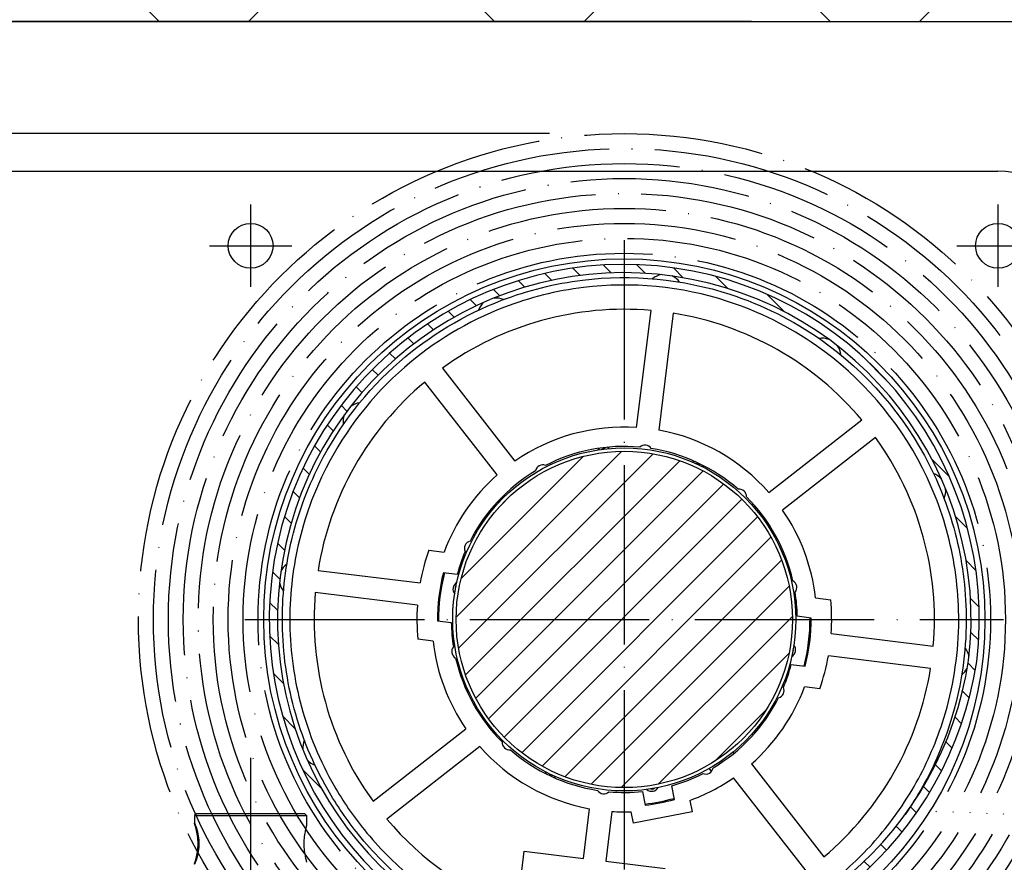
# Model space of a CAD drawing. Units: millimetres. Extents: x 981 to 7529, y -5157 to 8957.
# Drawn here: x 2602 to 2734, y 410 to 523 of the extents above; entities that cross this region are included whole.
import ezdxf

# ---------------------------------------------------------------- set-up
doc = ezdxf.new("R2010")
doc.units = ezdxf.units.MM
doc.linetypes.add('ACAD_ISO04W100', pattern=[30, 24, -3, 0, -3])
for name, color, linetype in [('Storama 0.25', 8, 'Continuous'), ('Storama Masslinie', 1, 'Continuous'), ('Storama Mittellinie', 6, 'ACAD_ISO04W100'), ('Storama Stoff', 72, 'ACAD_ISO04W100'), ('Storama Volllinie', 7, 'Continuous')]:
    doc.layers.add(name, color=color, linetype=linetype)
doc.layers.add('Storama Schraffur', color=3, linetype='Continuous', lineweight=9)
doc.styles.add('ADESK2', font='isocp')
doc.dimstyles.new('MASS1_10', dxfattribs={"dimtxt": 20, "dimasz": 20, "dimexe": 10, "dimexo": 10, "dimgap": 1, "dimtad": 0, "dimdec": 1, "dimdsep": 46, "dimtxsty": 'ADESK2', "dimcen": -10, "dimclrd": 1, "dimclre": 1, "dimclrt": 256, "dimadec": 0, "dimazin": 0, "dimtfac": 1, "dimtdec": 1, "dimtmove": 0, "dimatfit": 3, "dimfxl": 1, "dimtvp": 1, "dimtfillclr": 256, "dimtolj": 1, "dimtzin": 0, "dimarcsym": 0})

# ---------------------------------------------------------------- blocks, each defined once
blk = doc.blocks.new('*D79')
at = {"layer": 'Defpoints', "color": 0, "transparency": 16777216}
for p in [(2733.010378985083, 502.3698319880436), (2633.163925479902, 342.3713673804393), (2852.01042839224, 342.3713673804393)]:
    blk.add_point(p, dxfattribs=at)
at = {"layer": 'Storama Masslinie', "color": 1, "lineweight": -2, "transparency": 16777216}
for p, q in [((2743.010378985083, 502.3698319880436), (2862.01042839224, 502.3698319880436)), ((2852.01042839224, 482.3698319880436), (2852.01042839224, 362.3713673804393)), ((2643.163925479902, 342.3713673804393), (2862.01042839224, 342.3713673804393))]:
    blk.add_line(p, q, dxfattribs=at)
at = {"layer": 'Storama Masslinie', "color": 1, "transparency": 16777216}
for points in [[(2848.677095058906, 482.3698319880436), (2855.343761725573, 482.3698319880436), (2852.01042839224, 502.3698319880436)], [(2848.677095058906, 362.3713673804393), (2855.343761725573, 362.3713673804393), (2852.01042839224, 342.3713673804393)]]:
    blk.add_solid(points, dxfattribs=at)
at = {"layer": 'Storama Masslinie', "transparency": 16777216, "insert": (2832.01042839224, 422.3705996842419), "char_height": 20, "attachment_point": 5, "rotation": 90, "style": 'ADESK2'}
blk.add_mtext('\\A1;ca. 165', dxfattribs=at)
blk = doc.blocks.new('*D100')
at = {"layer": 'Defpoints', "color": 0, "transparency": 16777216}
for p in [(2710.034264004205, 522.3697849237142), (2441.770362263374, 507.3698319880439), (2683.010378985083, 507.3698319880439)]:
    blk.add_point(p, dxfattribs=at)
at = {"layer": 'Storama Masslinie', "color": 1, "lineweight": -2, "transparency": 16777216}
for p, q in [((2441.770362263374, 542.3697849237142), (2441.770362263374, 562.3697849237142)), ((2700.034264004205, 522.3697849237142), (2431.770362263374, 522.3697849237142)), ((2441.770362263374, 522.3697849237142), (2441.770362263374, 507.3698319880439)), ((2673.010378985083, 507.3698319880439), (2431.770362263374, 507.3698319880439)), ((2441.770362263374, 487.3698319880439), (2441.770362263374, 199.6992788790455))]:
    blk.add_line(p, q, dxfattribs=at)
at = {"layer": 'Storama Masslinie', "color": 1, "transparency": 16777216}
for points in [[(2438.437028930041, 542.3697849237142), (2445.103695596708, 542.3697849237142), (2441.770362263374, 522.3697849237142)], [(2438.437028930041, 487.3698319880439), (2445.103695596708, 487.3698319880439), (2441.770362263374, 507.3698319880439)]]:
    blk.add_solid(points, dxfattribs=at)
at = {"layer": 'Storama Masslinie', "transparency": 16777216, "insert": (2421.770362263374, 333.5345554335451), "char_height": 20, "attachment_point": 5, "rotation": 90, "style": 'ADESK2'}
blk.add_mtext('\\A1;Stoff bis Wand: min. 15', dxfattribs=at)
blk = doc.blocks.new('*D127')
at = {"layer": 'Defpoints', "color": 0, "transparency": 16777216}
for p in [(2725.307884115649, 502.3698319880436), (2907.01042839224, 502.3698319880436), (2838.784841644861, -477.49107755044)]:
    blk.add_point(p, dxfattribs=at)
at = {"layer": 'Storama Masslinie', "color": 1, "lineweight": -2, "transparency": 16777216}
for p, q in [((2735.307884115649, 502.3698319880436), (2917.01042839224, 502.3698319880436)), ((2907.01042839224, 482.3698319880436), (2907.01042839224, 75.68445773229665))]:
    blk.add_line(p, q, dxfattribs=at)
at = {"layer": 'Storama Masslinie', "color": 1, "transparency": 16777216}
blk.add_solid([(2903.677095058906, 482.3698319880436), (2910.343761725573, 482.3698319880436), (2907.01042839224, 502.3698319880436)], dxfattribs=at)
at = {"layer": 'Storama Masslinie', "transparency": 16777216, "insert": (2881.285554658087, 278.6923317480454), "char_height": 20, "attachment_point": 5, "rotation": 90, "style": 'ADESK2'}
blk.add_mtext('\\A1;Anlagenhöhe min. 1000 / max. 3500', dxfattribs=at)
blk = doc.blocks.new('_None')

msp = doc.modelspace()

# ---------------------------------------------------------------- hatches: boundary and pattern name
at = {"layer": 'Storama 0.25'}
h = msp.add_hatch(dxfattribs=at)
h.set_pattern_fill('ANSI37', color=256, scale=10)
h.set_pattern_definition([(45, (0, 0), (-22.45064030267288, 22.45064030267288), []), (135, (0, 0), (-22.45064030267288, -22.45064030267288), [])])
h.paths.add_polyline_path([(2529.010378985083, 450.9704307029679), (2529.010378985083, 522.3697849237142), (2797.01042839224, 522.3697849237142), (2797.01042839224, 578.5576359539166, 0.6218680634811933), (2461.604912902715, 397.3898027657851), (2529.010378985083, 397.3898027657851)])
at = {"layer": 'Storama Schraffur'}
h = msp.add_hatch(dxfattribs=at)
h.set_pattern_fill('ANSI31', color=256, scale=25.4, angle=90, style=0)
h.set_pattern_definition([(135, (15.56045260379597, -1910.412324851417), (-2.245064030267288, -2.245064030267288), [])])
edge = h.paths.add_edge_path()
edge.add_ellipse((2683.010378985083, 442.3698319880423), major_axis=(-9.072325769220402, -46.62556064153161), ratio=1, start_angle=94.19823578561449, end_angle=360, ccw=False)
edge.add_ellipse((2682.433693349073, 444.0603734700699), major_axis=(47.74129957973101, -7.325183577111182), ratio=1, start_angle=278.54316775599295, end_angle=360, ccw=False)
edge.add_ellipse((2682.286685685308, 397.2606043600967), major_axis=(-0.004711784095043093, -1.49999259967874), ratio=1, start_angle=218.8211127297508, end_angle=359.9999999999999, ccw=False)
edge.add_ellipse((2678.227822247101, 402.3375746761399), major_axis=(3.122202644774832, -3.90536178157172), ratio=1, start_angle=-5.088887490341627e-14, end_angle=283.3423637970882)
edge.add_ellipse((2674.224547713838, 397.2166574720327), major_axis=(0.9238325845992502, 1.181750124024822), ratio=1, start_angle=207.0055659669397, end_angle=360, ccw=False)
edge = h.paths.add_edge_path(flags=0)
edge.add_ellipse((2683.010378985083, 442.3698319880423), major_axis=(46.07455261759755, -5.485945778827418), ratio=1, start_angle=0, end_angle=265.2879597284268, ccw=False)
edge.add_ellipse((2682.433693349073, 444.0603734700699), major_axis=(0.1301629496693009, -47.19982052515174), ratio=1, start_angle=0, end_angle=81.09658500219888, ccw=False)
edge.add_ellipse((2682.562477453936, 397.3605510437019), major_axis=(-0.3283829702148933, 0.3770472448817669), ratio=1, start_angle=7.958078640513122e-13, end_angle=139.1043152449731, ccw=False)
edge.add_ellipse((2678.227822247101, 402.3375746761399), major_axis=(-4.039008874071848, -4.571258832659659), ratio=1, start_angle=82.51640961236781, end_angle=360)
edge.add_ellipse((2673.857747071876, 397.391622496541), major_axis=(-0.09970187269288236, -0.4899587090577512), ratio=1, start_angle=1.1368683772161603e-13, end_angle=150.0393731787211, ccw=False)
h = msp.add_hatch(dxfattribs=at)
h.set_pattern_fill('ANSI31', color=256, scale=25.4, style=0)
h.set_pattern_definition([(45, (15.56045260379597, -1910.412324851417), (-2.245064030267288, 2.245064030267288), [])])
edge = h.paths.add_edge_path()
edge.add_ellipse((2683.010378985083, 442.3698319880446), major_axis=(18.54137083923184, 12.7462766093508), ratio=1, start_angle=0, end_angle=360, ccw=False)

# ---------------------------------------------------------------- linework, layer by layer
at = {"layer": 'Storama Mittellinie'}
for p, q in [((2633.010378985083, 497.8698319880436), (2633.010378985083, 486.8698319880436)), ((2733.010378985083, 497.8698319880436), (2733.010378985083, 486.8698319880441)), ((2683.010378985083, 493.1198319880436), (2683.010378985083, 391.6198319880441)), ((2627.510378985083, 492.3698319880436), (2638.510378985083, 492.3698319880436)), ((2727.510378985083, 492.3698319880436), (2738.510378985083, 492.3698319880436)), ((2632.260378985084, 442.3698319880439), (2733.760378985083, 442.3698319880439)), ((2633.010378985084, 423.8698319880441), (2633.010378985084, 196.7499337573957))]:
    msp.add_line(p, q, dxfattribs=at)
at = {"layer": 'Storama Stoff'}
for radius in [65, 63, 61, 59, 57, 55, 53, 51, 49]:
    msp.add_circle((2683.010378985083, 442.3698319880439), radius, dxfattribs=at)
at = {"layer": 'Storama Volllinie'}
for p, q in [((2529.010378985083, 522.3697849237142), (2797.01042839224, 522.3697849237142)), ((2595.010378985083, 502.3698319880436), (2623.010378985083, 502.3698319880436)), ((2623.010378985083, 502.3698319880436), (2733.010378985083, 502.3698319880436)), ((2684.665968924622, 468.0665539959596), (2686.594500748481, 483.7147720797302)), ((2689.571973824326, 483.3478196541751), (2687.643442000466, 467.6996015704046)), ((2658.67431423321, 475.9853931523712), (2668.375597423345, 463.5567541014657)), ((2666.010731472132, 461.7108372472185), (2656.309448281997, 474.139476298124)), ((2702.351384244257, 459.3694795009949), (2714.780023295163, 469.0707626911299)), ((2716.62594014941, 466.7058967399171), (2704.197301098505, 457.0046135497821)), ((2656.85414109975, 451.6387973934106), (2658.891101669456, 451.3877564594463)), ((2642.032391318951, 448.9314268272865), (2655.692494802847, 447.2479160182679)), ((2660.659289011281, 448.3990340068026), (2658.806192271009, 448.6274150286656)), ((2655.325542377292, 444.2704429424234), (2641.665438893397, 445.953953751442)), ((2708.597466002929, 445.2617998200199), (2710.634426572636, 445.0107588860556)), ((2708.009629287859, 442.5634406117522), (2706.156532547588, 442.7918216336147)), ((2658.011128682308, 442.1762233643358), (2659.864225422579, 441.947842342473)), ((2710.695215592874, 440.4692210336643), (2724.355319076769, 438.7857102246458)), ((2657.423291967238, 439.4778641560679), (2655.386331397531, 439.7289050900322)), ((2723.988366651214, 435.8082371488013), (2710.328263167319, 437.4917479578201)), ((2705.361468958885, 436.3406299692851), (2707.214565699156, 436.1122489474224)), ((2709.166616870416, 433.1008665826776), (2707.129656300709, 433.3519075166416)), ((2649.394817820756, 418.0337672361707), (2661.823456871662, 427.7350504263059)), ((2663.669373725908, 425.3701844750931), (2651.240734675003, 415.6689012849579)), ((2697.532665393182, 424.5989091791089), (2697.64635252595, 424.4335341952701)), ((2700.010026498034, 423.0288267288693), (2709.711309688169, 410.600187677964)), ((2694.677149085062, 422.0448446321511), (2694.401233873667, 422.4462046850854)), ((2707.346443736956, 408.7542708237165), (2697.645160546821, 421.1829098746221)), ((2685.437442809372, 419.3474111510891), (2685.790842851536, 417.5249326988856)), ((2689.717695793534, 418.2863957458662), (2689.364295751371, 420.1088741980698)), ((2691.779646374785, 418.1590399843135), (2692.077107494068, 416.6250376764979)), ((2625.760378985085, 416.3698319880441), (2625.510378985085, 416.1198319880439)), ((2640.260378985085, 416.3698319880441), (2625.760378985085, 416.3698319880441)), ((2640.260378985085, 416.3698319880441), (2640.510378985085, 416.1198319880441)), ((2677.558556251168, 410.3965989817002), (2678.3773159697, 417.0400624056833)), ((2681.354789045545, 416.6731099801282), (2680.536029327012, 410.0296465561451)), ((2684.223401610071, 415.1021115825365), (2683.92594049078, 416.6361138903947)), ((2692.077107494068, 416.6250376764979), (2684.223401610071, 415.1021115825365)), ((2625.510378985085, 416.1198319880439), (2640.510378985085, 416.1198319880439)), ((2625.510378985085, 416.1198319880439), (2625.510378985085, 415.1157960453629)), ((2640.510378985085, 416.1198319880441), (2640.510378985085, 414.8653917657466)), ((2668.640330466194, 403.437175957858), (2669.618628048916, 411.3751387831799)), ((2669.618628048916, 411.3751387831799), (2677.558556251168, 410.3965989817002)), ((2680.536029327012, 410.0296465561451), (2688.475957529265, 409.0511067546654))]:
    msp.add_line(p, q, dxfattribs=at)
for centre, radius in [((2633.010378985083, 492.3698319880436), 3), ((2733.010378985083, 492.3698319880436), 3), ((2683.010378985083, 442.3698319880439), 48.24999999999984), ((2683.010378985083, 442.3698319880441), 22.94999999999999), ((2683.010378985083, 442.3698319880446), 22.49999999999999)]:
    msp.add_circle(centre, radius, dxfattribs=at)
for centre, radius, start, end in [((2673.974150357816, 405.2803218139895), 212.5157719043719, 54.62318502344021, 305.3764860515986), ((2733.010378985083, 492.3698319880436), 10, 0, 90), ((2683.010378985083, 442.3698319880441), 47.50000000000008, 353.1873010883345, 258.9890653026968), ((2683.010378985083, 442.3698319880441), 46.40000000000011, 353.2099464117408, 258.4979061401452), ((2688.392347893221, 486.0394371004309), 2.499999999999857, 99.68405051459087, 129.6982941191201), ((2688.392347893221, 486.0394371004309), 2.500000000000044, 36.24996668017509, 66.2642102847595), ((2665.836498225715, 482.8798038426748), 2.500000000000153, 66.24996668017093, 96.26421028476409), ((2683.010378985083, 442.3698319880439), 41.49999999999985, 85.04551337600105, 125.9027474233061), ((2665.836498225715, 482.8798038426753), 2.499999999999896, 129.6840505145651, 159.6982941191327), ((2683.010378985083, 442.3698319880439), 41.49999999999984, 40.04551337600922, 80.90274742331628), ((2709.506103338103, 477.497834934537), 2.499999999999809, 69.6840505145768, 99.69829411914567), ((2709.506103338103, 477.4978349345365), 2.500000000000025, 6.24996668018386, 36.26421028474196), ((2683.010378985083, 442.3698319880439), 41.49999999999984, 130.0455133759993, 170.9027474233048), ((2647.88237603859, 468.8655563410634), 2.500000000000051, 96.24996668017175, 126.2642102848363), ((2647.88237603859, 468.8655563410634), 2.500000000000087, 159.6840505144814, 189.6982941191311), ((2683.010378985083, 442.3698319880439), 25.74999999999993, 86.31363912714976, 124.6346216722204), ((2683.010378985083, 442.3698319880439), 25.74999999999993, 41.31363912711409, 79.63462167221343), ((2683.010378985083, 442.3698319880439), 41.49999999999985, 355.0455133760133, 35.90274742330781), ((2683.010378985083, 442.3698319880439), 23.14999999999997, 84.88201426292717, 117.066246536365), ((2680.290142561618, 464.5032979118539), 1.000000000000109, 129.4653541939308, 147.434289014743), ((2680.290142561618, 464.5032979118541), 0.6999999999999568, 74.88844324776372, 119.1247591091531), ((2680.290142561618, 464.5032979118541), 0.9999999999997764, 46.57891334212882, 64.54784816293733), ((2685.762522176745, 464.7008800568783), 0.9999999999999921, 32.5549983589035, 133.3932624403703), ((2683.010378985083, 442.3698319880439), 23.14999999999997, 48.88201426294842, 81.06624653637417), ((2672.111048874996, 462.0536985581907), 0.9999999999999987, 68.55499835891592, 169.3932624404005), ((2692.608457427165, 462.4985897793144), 0.9999999999999987, 96.96535419393233, 114.9342890147456), ((2692.608457427165, 462.4985897793144), 0.6999999999999771, 42.38844324774508, 86.62475910914235), ((2692.608457427165, 462.4985897793149), 0.999999999999832, 14.07891334214283, 32.04784816291852), ((2683.010378985083, 442.3698319880441), 25.74999999999984, 131.3136391271461, 159.4997994969573), ((2683.010378985083, 442.3698319880441), 23.14999999999989, 120.8820142629569, 153.0662465363774), ((2723.520350839714, 459.5437127474115), 2.500000000000024, 39.68405051447878, 69.69829411911866), ((2698.362770321186, 458.8183601976789), 0.9999999999999967, 356.5549983589135, 97.39326244037977), ((2723.520350839714, 459.5437127474115), 2.500000000000038, 336.2499666801814, 6.264210284830187), ((2666.699439333674, 457.5765162975208), 0.9999999999999064, 86.57891334211624, 104.5478481629434), ((2683.010378985083, 442.3698319880439), 23.14999999999993, 12.88201426294677, 45.06624653639107), ((2666.699439333674, 457.5765162975208), 0.9999999999999144, 169.4653541939589, 187.434289014765), ((2666.699439333674, 457.5765162975208), 0.6999999999999709, 114.8884432477419, 159.1247591091346), ((2683.010378985083, 442.3698319880439), 25.74999999999991, 6.448461302348615, 34.63462167216638), ((2702.418045724251, 453.353113453134), 0.9999999999998223, 61.96535419395214, 79.93428901474566), ((2702.418045724251, 453.353113453134), 0.7000000000000144, 7.388443247758154, 51.62475910914219), ((2702.418045724251, 453.353113453134), 1.000000000000053, 339.0789133421341, 357.0478481629368), ((2662.622749220694, 451.8879490597246), 0.9999999999999937, 104.5549983589394, 205.3932624403931), ((2683.010378985083, 442.3698319880439), 27.74999999999988, 160.487240585489, 169.8755510598343), ((2683.010378985083, 442.3698319880441), 23.14999999999923, 156.8820142629569, 164.9037871547413), ((2639.340773872696, 447.7518008961824), 2.499999999999838, 126.2499666802089, 156.2642102849435), ((2683.010378985083, 442.3698319880439), 24.99999999999999, 165.50453808323, 180.4437227160802), ((2683.010378985083, 442.3698319880439), 24.84999999999997, 165.4591904545226, 180.4890703447861), ((2639.340773872696, 447.7518008961824), 2.499999999999992, 189.6840505143682, 219.6982941191626), ((2660.115028895537, 449.5672582139373), 2.999999999995029, 236.4212176652724, 239.4959307900912), ((2661.083326486179, 446.4311579673629), 1, 119.0789133421108, 219.9342890147968), ((2661.083326486179, 446.4311579673629), 0.6999999999999994, 147.3884432477573, 191.6247591091543), ((2705.098926783825, 446.6530616273103), 0.9999999999999929, 320.5549983589001, 61.39326244040141), ((2683.010378985083, 442.3698319880439), 41.4999999999999, 175.0455133760134, 215.9027474233078), ((2683.010378985083, 442.3698319880439), 23.1500000000002, 1.044473644574477, 9.066246536374923), ((2683.010378985083, 442.3698319880439), 27.7499999999999, 176.072709739488, 185.4610202138296), ((2683.010378985083, 442.3698319880439), 27.74999999999982, 356.072709739488, 5.461020213829585), ((2683.010378985083, 442.3698319880439), 23.14999999999984, 181.0444736445745, 189.0662465363749), ((2683.010378985083, 442.3698319880439), 24.84999999999988, 345.4591904545226, 0.4890703447861286), ((2683.010378985084, 442.3698319880439), 24.99999999999931, 345.50453808323, 0.4437227160802381), ((2683.010378985083, 442.3698319880441), 25.75000000000002, 186.4484613023486, 214.6346216721664), ((2660.921831186341, 438.0866023487774), 0.9999999999999919, 140.5549983589002, 241.3932624404014), ((2704.937431483988, 438.3085060087251), 0.9999999999999916, 299.0789133421217, 39.93428901479676), ((2704.937431483988, 438.3085060087251), 0.7000000000000199, 327.3884432477573, 11.62475910915429), ((2705.905729074624, 435.1724057621418), 3.000000000004998, 56.42121766527243, 59.49593079009116), ((2683.010378985083, 442.3698319880439), 27.74999999999993, 340.487240585489, 349.8755510598344), ((2726.67998409747, 436.9878630799053), 2.500000000000069, 9.684050514394581, 39.69829411910606), ((2683.010378985083, 442.3698319880439), 23.14999999999993, 192.8820142629468, 225.0662465363911), ((2682.433693349074, 444.0603734700719), 48.3000000000001, 269.8200228089277, 351.2768550529537), ((2682.433693349074, 444.0603734700719), 47.20000000000014, 270.1580041762315, 351.2545891784173), ((2683.010378985083, 442.3698319880441), 23.15000000000032, 336.8820142629569, 344.9037871547413), ((2683.010378985083, 442.3698319880439), 41.49999999999986, 310.0455133759993, 350.9027474233048), ((2726.67998409747, 436.9878630799053), 2.499999999999782, 306.2499666802089, 333.5590697014754), ((2683.010378985083, 442.3698319880439), 25.74999999999993, 311.313639127146, 339.4997994969573), ((2703.398008749471, 432.8517149163631), 0.9999999999999956, 284.5549983589394, 25.3932624403803), ((2663.602712245915, 431.3865505229539), 0.9999999999998215, 159.0789133421202, 177.0478481629498), ((2663.602712245915, 431.3865505229539), 0.6999999999999784, 187.3884432477582, 231.6247591091422), ((2683.010378985083, 442.3698319880439), 23.14999999999987, 300.8820142629569, 333.0662465363773), ((2663.602712245915, 431.3865505229537), 0.9999999999996328, 241.9653541939521, 259.9342890147456), ((2642.500407130452, 425.1959512286762), 2.50000000000009, 156.2499666801814, 186.2642102850399), ((2667.65798764898, 425.9213037784091), 0.9999999999999967, 176.5549983589135, 277.3932624403797), ((2683.010378985083, 442.3698319880439), 25.74999999999989, 221.3136391271141, 259.6346216722134), ((2683.010378985083, 442.3698319880439), 23.14999999999991, 228.8820142629484, 261.0662465363742), ((2642.500407130452, 425.1959512286762), 2.49999999999989, 219.6840505142953, 249.6982941191187), ((2673.412300543001, 422.2410741967733), 1.000000000000192, 194.0789133421428, 212.0478481629171), ((2673.412300543001, 422.2410741967733), 0.6999999999999986, 222.3884432477451, 266.6247591091424), ((2683.010378985083, 442.3698319880439), 23.1499999999999, 285.9302680823554, 297.066246536365), ((2693.909709095171, 422.6859654178973), 0.9999999999999967, 248.5549983589159, 349.3932624404005), ((2673.412300543001, 422.2410741967733), 1.000000000000058, 276.9653541939323, 294.9342890147454), ((2683.010378985083, 442.3698319880439), 25.74999999999978, 289.9106348011732, 304.6346216722204), ((2680.258235793422, 420.0387839192097), 0.999999999999997, 212.5549983589172, 313.3932624404316), ((2683.010378985083, 442.3698319880446), 23.15000000000058, 264.8820142629272, 276.01799271624), ((2686.693474570096, 420.3760872656994), 1.000000000000001, 229.0789133421395, 329.9342890147635), ((2686.693474570096, 420.3760872656994), 0.7000000000000012, 257.3884432477829, 301.6247591091383), ((2683.010378985084, 442.3698319880427), 24.84999999999884, 276.3578071760049, 285.5904536226831), ((2683.01037898495, 442.3698319880064), 24.99999999999888, 276.3855646638806, 285.5626961354681), ((2683.010378985083, 442.3698319880436), 25.74999999999956, 266.3136391271498, 272.0376259975171), ((2683.010378985083, 442.3698319880439), 41.49999999999982, 220.0455133760092, 249.740889711719), ((2718.138381826751, 415.8741076171486), 2.500000106337537, 9.674944753644882, 9.698294118258802)]:
    msp.add_arc(centre, radius, start, end, dxfattribs=at)
for points, knots in [([(2668.446124268592, 398.9999693579507), (2666.640579176532, 399.6062986619463), (2664.979735919731, 400.283952224911), (2661.717696314006, 401.8365490041076), (2660.119229999092, 402.7144512191885), (2656.961631416064, 404.7132697908555), (2655.406183412159, 405.8345558160308), (2651.55172176459, 409.0117446265936), (2649.360381965902, 411.2263482485005), (2645.904694693651, 415.4943103290125), (2644.529634984667, 417.5084455996325), (2641.363022187768, 423.025655771753), (2639.869737317098, 426.6455376124718), (2637.860660141661, 434.0716467855866), (2637.319034666496, 437.884247801451), (2637.213598425584, 445.368007029494), (2637.601479053216, 449.0317922782256), (2639.251454473808, 456.2349012532177), (2640.534734515895, 459.7708725916186), (2644.873234913592, 468.3082245012283), (2648.523870682096, 472.9958342273671), (2656.959201034459, 480.3564449283335), (2661.613930597606, 483.1598432279156), (2670.086237772426, 486.4146779705666), (2673.734208468139, 487.3248008752785), (2684.042584886483, 488.5894945120917), (2690.815058412893, 487.9374110838171), (2701.465251768945, 484.4785074421552), (2705.576871974647, 482.4255060502446), (2715.402691544937, 475.5282083622856), (2720.441719154431, 469.7106749392083), (2725.498997362713, 459.7385100294114), (2726.776098638707, 456.2095683310806), (2728.439952314564, 448.9371951365679), (2728.826311111406, 445.1954655436525), (2728.665542077404, 437.1859485589321), (2727.97471849218, 432.9151433870536), (2725.766434552218, 425.7771088813295), (2724.496139241463, 422.8239954720461), (2722.222520386608, 418.7542109786255), (2721.433697566649, 417.4914838086279), (2720.584133003727, 416.2685653959711)], [3.11611436616277, 3.11611436616277, 3.11611436616277, 3.11611436616277, 3.664201993562941, 3.664201993562941, 4.212289620963112, 4.212289620963112, 4.760377295725581, 4.760377295725581, 5.625030750240664, 5.625030750240664, 6.327858929493129, 6.327858929493129, 7.48250246514711, 7.48250246514711, 8.598344853347179, 8.598344853347179, 9.656544957796335, 9.656544957796335, 10.74356867735079, 10.74356867735079, 12.44727323641759, 12.44727323641759, 14.00462994309479, 14.00462994309479, 15.0916536716712, 15.0916536716712, 17.02899672643149, 17.02899672643149, 18.35271492839324, 18.35271492839324, 20.52675742104246, 20.52675742104246, 21.61378115213852, 21.61378115213852, 22.70079991369169, 22.70079991369169, 23.93938668289523, 23.93938668289523, 24.87484240634091, 24.87484240634091, 25.31530152869128, 25.31530152869128, 25.31530152869128, 25.31530152869128]), ([(2686.530057986519, 397.7584616915956), (2686.596985068079, 397.7637420011226), (2686.66374364869, 397.7691605495161), (2686.730341478256, 397.7747158983939), (2687.234036986831, 397.8167323469238), (2687.728580192362, 397.8665407471517), (2690.52448282277, 398.1940675457959), (2692.719017927076, 398.6245783498921), (2697.959839450716, 400.075022065198), (2701.023034969817, 401.2709015943519), (2705.072411719155, 403.4156882111224), (2706.167163521995, 404.0564926405364), (2709.681304448343, 406.3178235769342), (2711.942185507833, 408.1126553193053), (2716.034977890703, 412.0386673990893), (2717.86732474117, 414.1684763033168), (2720.42037580648, 417.7592777312184), (2721.285741337071, 419.1277664975742), (2723.589346667553, 423.2512268713028), (2724.831875960586, 426.1397913536073), (2726.991891399129, 433.1218032471843), (2727.667615015278, 437.2992574863442), (2727.824869972033, 445.133703061563), (2727.446956176216, 448.7936462152893), (2725.819470886716, 455.9070604328726), (2724.570284392743, 459.358866793551), (2719.623547784642, 469.1130608856479), (2714.694662855109, 474.8034351082092), (2705.083615297284, 481.5499721909673), (2701.061866571492, 483.5580992355372), (2690.644464327049, 486.941398426015), (2684.020023008858, 487.5792286645719), (2673.936966293646, 486.3421786045196), (2670.368732662318, 485.4519490966381), (2662.08161252957, 482.2682582827883), (2657.528625689117, 479.5261364487642), (2649.27767414227, 472.3264134133929), (2645.706833691109, 467.7412651020336), (2641.463163903199, 459.3905219773335), (2640.207933698098, 455.9318396299354), (2638.594023314021, 448.8861756598612), (2638.214620951474, 445.3024731488067), (2638.3177525751, 437.9822933574419), (2638.847539242064, 434.2530278829081), (2640.8127021623, 426.9892380359815), (2642.273346926507, 423.4484792956064), (2645.370744143146, 418.0518638813467), (2646.715747902206, 416.0817534253847), (2650.095901026431, 411.9070801335179), (2652.239342687442, 409.7408831481553), (2656.009553807196, 406.6331410875503), (2657.531002947627, 405.5363640465321), (2660.619582982392, 403.5812354982891), (2662.183110142882, 402.7225224026636), (2665.37384833646, 401.2038621650886), (2666.998389008412, 400.5410207018608), (2668.764468633979, 399.9479444974063)], [-29.24123814075402, -29.24123814075402, -29.24123814075402, -29.24123814075402, -29.22149054612972, -29.22149054612972, -29.22149054612972, -29.07213470702535, -29.07213470702535, -28.36656685652119, -28.36656685652119, -27.4121778721875, -27.4121778721875, -27.04888489899013, -27.04888489899013, -26.20674522512362, -26.20674522512362, -25.3646005129227, -25.3646005129227, -24.87484240634091, -24.87484240634091, -23.93938668289523, -23.93938668289523, -22.70079991369169, -22.70079991369169, -21.61378115213852, -21.61378115213852, -20.52675742104246, -20.52675742104246, -18.35271492839324, -18.35271492839324, -17.02899672643149, -17.02899672643149, -15.0916536716712, -15.0916536716712, -14.00462994309479, -14.00462994309479, -12.44727323641759, -12.44727323641759, -10.74356867735079, -10.74356867735079, -9.656544957796335, -9.656544957796335, -8.598344853347179, -8.598344853347179, -7.48250246514711, -7.48250246514711, -6.327858929493129, -6.327858929493129, -5.625030750240664, -5.625030750240664, -4.760377295725581, -4.760377295725581, -4.212289620963112, -4.212289620963112, -3.664201993562941, -3.664201993562941, -3.11611436616277, -3.11611436616277, -3.11611436616277, -3.11611436616277]), ([(2626.088721226544, 412.3698319880439), (2626.088721226544, 412.718802418306), (2626.058389337592, 413.0885181335643), (2625.951519051195, 413.7649260930107), (2625.876772564122, 414.0719454123937), (2625.737056559577, 414.5566372577296), (2625.662533808253, 414.7677951618157), (2625.552803099782, 415.0494779782039), (2625.518782888733, 415.1198319880441), (2625.504932892512, 415.1198319880441), (2625.524265712764, 415.0494779782039), (2625.60712245746, 414.7677951618157), (2625.669449089779, 414.5566372577296), (2625.789915176402, 414.0719454123937), (2625.856280480774, 413.7649260930107), (2625.951967376636, 413.0885181335643), (2625.979502813253, 412.718802418306), (2625.979502813253, 412.0208615577817), (2625.951967376636, 411.6511458425239), (2625.856280480774, 410.9747378830773), (2625.789915176402, 410.6677185636941), (2625.669449089779, 410.1830267183582), (2625.60712245746, 409.9718688142721), (2625.524265712764, 409.6901859978839), (2625.504932892512, 409.6198319880441), (2625.518782888733, 409.6198319880441), (2625.552803099782, 409.6901859978839), (2625.662533808253, 409.9718688142721), (2625.737056559577, 410.1830267183582), (2625.876772564122, 410.6677185636941), (2625.951519051195, 410.9747378830773), (2626.058389337592, 411.6511458425239), (2626.088721226544, 412.0208615577817), (2626.088721226544, 412.3698319880439)], [0, 0, 0, 0, 0.1046911290786347, 0.1046911290786347, 0.2093822581572694, 0.2093822581572694, 0.3140005778937784, 0.3140005778937784, 0.4186188976302874, 0.4186188976302874, 0.5232372173667963, 0.5232372173667963, 0.6278555371033052, 0.6278555371033052, 0.7325466661819398, 0.7325466661819398, 0.8372377952605744, 0.8372377952605744, 0.941928924339209, 0.941928924339209, 1.046620053417844, 1.046620053417844, 1.151238373154353, 1.151238373154353, 1.255856692890862, 1.255856692890862, 1.360475012627371, 1.360475012627371, 1.46509333236388, 1.46509333236388, 1.569784461442514, 1.569784461442514, 1.674475590521149, 1.674475590521149, 1.674475590521149, 1.674475590521149]), ([(2640.510277124529, 414.8652031647944), (2640.509976551134, 414.84844815159), (2640.49464083007, 414.786189382372), (2640.432686206852, 414.5501907033354), (2640.38183830659, 414.3581558461142), (2640.283610395787, 413.9169396939774), (2640.229587537202, 413.6374649379381), (2640.151925296023, 413.0223369217028), (2640.12969720475, 412.6864471390636), (2640.12969720475, 412.0532168370241), (2640.151925296023, 411.7173270543854), (2640.229587537202, 411.1021990381496), (2640.283610395787, 410.8227242821104), (2640.38183830659, 410.3815081299738), (2640.432686206852, 410.1894732727524), (2640.49464083007, 409.9534745937158), (2640.509976551134, 409.891215824498), (2640.510277124529, 409.8744608112934)], [0.3946187001086174, 0.3946187001086174, 0.3946187001086174, 0.3946187001086174, 0.4747905648133841, 0.4747905648133841, 0.5697310562138976, 0.5697310562138976, 0.6647156015198192, 0.6647156015198192, 0.7597001468257407, 0.7597001468257407, 0.8546846921316623, 0.8546846921316623, 0.9496692374375839, 0.9496692374375839, 1.044609728838098, 1.044609728838098, 1.124781593542865, 1.124781593542865, 1.124781593542865, 1.124781593542865])]:
    msp.add_open_spline(points, degree=3, knots=knots, dxfattribs=at)

# ---------------------------------------------------------------- dimensions: what is measured, and where the dimension line sits
at = {"layer": 'Storama Masslinie'}
for base, p1, p2, text, picture, middle in [((2441.770362263374, 507.3698319880439), (2710.034264004205, 522.3697849237142), (2683.010378985083, 507.3698319880439), 'Stoff bis Wand: min. 15', '*D100', (2421.770362263374, 333.5345554335451)), ((2852.01042839224, 342.3713673804393), (2733.010378985083, 502.3698319880436), (2633.163925479902, 342.3713673804393), 'ca. 165', '*D79', (2832.01042839224, 422.3705996842419))]:
    dim = msp.add_linear_dim(base=base, p1=p1, p2=p2, angle=90, text=text, dimstyle='MASS1_10', dxfattribs=at)
    dim.commit()
    dim.dimension.update_dxf_attribs({"geometry": picture, "text_midpoint": middle})
dim = msp.add_linear_dim(base=(2907.01042839224, 502.3698319880436), p1=(2838.784841644861, -477.49107755044), p2=(2725.307884115649, 502.3698319880436), angle=90, text='Anlagenhöhe min. 1000 / max. 3500', dimstyle='MASS1_10', override={"dimblk1": 'None', "dimsah": 1, "dimse1": 1, "dimsd1": 1}, dxfattribs=at)
dim.commit()
dim.dimension.update_dxf_attribs({"geometry": '*D127', "text_midpoint": (2907.01042839224, 278.6923317480454), "dimtype": 160})

doc.saveas('drawing.dxf')
